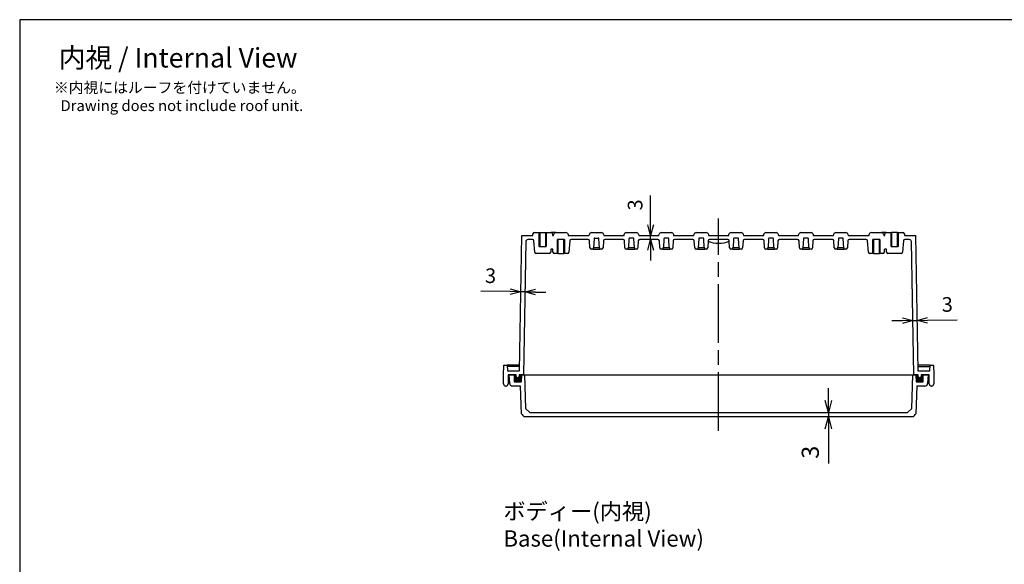
# Model space of a CAD drawing. Units: millimetres. Extents: x 0 to 2871, y 0 to 980.
# Drawn here: x 1460 to 2166, y 590 to 980 of the extents above; entities that cross this region are included whole.
import ezdxf

# ---------------------------------------------------------------- set-up
doc = ezdxf.new("R2010")
doc.units = ezdxf.units.MM
doc.header["$LTSCALE"] = 3.5
doc.linetypes.add('AM_ISO02W050x2', pattern=[3.75, 3, -0.75])
doc.linetypes.add('AM_ISO08W050', pattern=[18, 12, -1.5, 3, -1.5])
for name, color, linetype, lineweight in [('AM_5', 3, 'Continuous', 25), ('AM_7', 4, 'AM_ISO08W050', 25), ('ｶﾞｽｹｯﾄ', 5, 'Continuous', 50), ('ﾄｯﾌﾟｶﾊﾞｰ', 7, 'Continuous', 25), ('ﾎﾞﾃﾞｨｰ', 2, 'Continuous', 25), ('ﾎﾞﾃﾞｨｰ0', 2, 'AM_ISO02W050x2', 35)]:
    doc.layers.add(name, color=color, linetype=linetype, lineweight=lineweight)
doc.styles.get("Standard").update_dxf_attribs({"font": 'ISOCP.SHX', "bigfont": 'EXTFONT.SHX'})
doc.dimstyles.new('AM_ISO$0', dxfattribs={"dimscale": 3.5, "dimtxt": 3.5, "dimasz": 2.5, "dimexe": 1, "dimexo": 1, "dimgap": 1.5, "dimtad": 1, "dimdec": 1, "dimdsep": 46, "dimtxsty": 'Standard', "dimblk": 'OPEN30', "dimcen": 0, "dimclrd": 3, "dimclre": 3, "dimclrt": 2, "dimadec": 0, "dimazin": 2, "dimtp": 0.1, "dimtm": 0.1, "dimtfac": 0.71, "dimtmove": 0, "dimatfit": 3, "dimldrblk": 'OPEN30', "dimfxl": 0, "dimlwd": -1, "dimlwe": -1, "dimarcsym": 0})

# ---------------------------------------------------------------- blocks, each defined once
blk = doc.blocks.new('TK-A3')
blk.add_lwpolyline([(0, 0), (403, 0), (403, 280), (0, 280)], close=True)
blk = doc.blocks.new('_Open30')
at = {"color": 0, "linetype": 'ByBlock', "lineweight": -2}
for p, q in [((-1, 0.268), (0, 0)), ((0, 0), (-1, -0.268)), ((0, 0), (-1, 0))]:
    blk.add_line(p, q, dxfattribs=at)
blk = doc.blocks.new('*D61')
at = {"layer": 'AM_5', "color": 3, "transparency": 16777216}
for p, q in [((1912.42, 832.92), (1912.42, 854.06)), ((1912.42, 822.42), (1912.42, 825.42)), ((1912.42, 814.92), (1912.42, 807.42))]:
    blk.add_line(p, q, dxfattribs=at)
at = {"layer": 'Defpoints', "color": 0, "transparency": 16777216}
for p in [(1912.42, 825.42), (1918.4, 825.42), (1917.7, 822.42)]:
    blk.add_point(p, dxfattribs=at)
at = {"layer": 'AM_5', "color": 3, "transparency": 16777216, "xscale": 7.5, "yscale": 7.5, "zscale": 7.5}
for p, rotation in [((1912.42, 825.42), 270), ((1912.42, 822.42), 90)]:
    blk.add_blockref('_Open30', p, dxfattribs=dict(at, rotation=rotation))
at = {"layer": 'AM_5', "color": 2, "transparency": 16777216, "insert": (1902.67, 847.24), "char_height": 10.5, "attachment_point": 5, "rotation": 90, "bg_fill": 3, "box_fill_scale": 1.1, "bg_fill_color": 256, "bg_fill_true_color": 13158600, "bg_fill_transparency": 0}
blk.add_mtext('3', dxfattribs=at)
blk = doc.blocks.new('*D62')
at = {"layer": 'AM_5', "color": 3, "transparency": 16777216}
for p, q in [((1811.89, 785.14), (1790.76, 785.51)), ((1822.39, 784.96), (1819.39, 785.01)), ((1829.89, 784.82), (1837.39, 784.69))]:
    blk.add_line(p, q, dxfattribs=at)
at = {"layer": 'Defpoints', "color": 0, "transparency": 16777216}
for p in [(1820.1, 825.42), (1823.02, 820.95), (1819.39, 785.01)]:
    blk.add_point(p, dxfattribs=at)
at = {"layer": 'AM_5', "color": 3, "transparency": 16777216, "xscale": 7.5, "yscale": 7.5, "zscale": 7.5}
for p, rotation in [((1819.39, 785.01), 358.9999999998028), ((1822.39, 784.96), 178.9999999998028)]:
    blk.add_blockref('_Open30', p, dxfattribs=dict(at, rotation=rotation))
at = {"layer": 'AM_5', "color": 2, "transparency": 16777216, "insert": (1797.75, 795.14), "char_height": 10.5, "attachment_point": 5, "rotation": 359, "bg_fill": 3, "box_fill_scale": 1.1, "bg_fill_color": 256, "bg_fill_true_color": 13158600, "bg_fill_transparency": 0}
blk.add_mtext('3', dxfattribs=at)
blk = doc.blocks.new('*D63')
at = {"layer": 'AM_5', "color": 3, "transparency": 16777216}
for p, q in [((2039.72, 707.17), (2039.72, 715.92)), ((2039.72, 698.42), (2039.72, 695.42)), ((2039.72, 686.67), (2039.72, 662.02))]:
    blk.add_line(p, q, dxfattribs=at)
at = {"layer": 'Defpoints', "color": 0, "transparency": 16777216}
for p in [(1961.15, 698.42), (1961.15, 695.42), (2039.72, 695.42)]:
    blk.add_point(p, dxfattribs=at)
at = {"layer": 'AM_5', "color": 3, "transparency": 16777216, "xscale": 8.75, "yscale": 8.75, "zscale": 8.75}
for p, rotation in [((2039.72, 698.42), 270), ((2039.72, 695.42), 90)]:
    blk.add_blockref('_Open30', p, dxfattribs=dict(at, rotation=rotation))
at = {"layer": 'AM_5', "color": 2, "transparency": 16777216, "insert": (2028.35, 669.97), "char_height": 12.25, "attachment_point": 5, "rotation": 90, "bg_fill": 3, "box_fill_scale": 1.1, "bg_fill_color": 256, "bg_fill_true_color": 13158600, "bg_fill_transparency": 0}
blk.add_mtext('3', dxfattribs=at)
blk = doc.blocks.new('*D64')
at = {"layer": 'AM_5', "color": 3, "transparency": 16777216}
for p, q in [((2092.77, 764.24), (2085.27, 764.1)), ((2100.27, 764.37), (2103.27, 764.42)), ((2110.77, 764.55), (2131.9, 764.92))]:
    blk.add_line(p, q, dxfattribs=at)
at = {"layer": 'Defpoints', "color": 0, "transparency": 16777216}
for p in [(2103.27, 764.42), (2103.9, 728.42), (2100.95, 725.42)]:
    blk.add_point(p, dxfattribs=at)
at = {"layer": 'AM_5', "color": 3, "transparency": 16777216, "xscale": 7.5, "yscale": 7.5, "zscale": 7.5}
for p, rotation in [((2100.27, 764.37), 0.9999999998063913), ((2103.27, 764.42), 180.9999999998063)]:
    blk.add_blockref('_Open30', p, dxfattribs=dict(at, rotation=rotation))
at = {"layer": 'AM_5', "color": 2, "transparency": 16777216, "insert": (2124.92, 774.55), "char_height": 10.5, "attachment_point": 5, "rotation": 1, "bg_fill": 3, "box_fill_scale": 1.1, "bg_fill_color": 256, "bg_fill_true_color": 13158600, "bg_fill_transparency": 0}
blk.add_mtext('3', dxfattribs=at)

msp = doc.modelspace()

# ---------------------------------------------------------------- hatches: boundary and pattern name
at = {"layer": 'ｶﾞｽｹｯﾄ'}
h = msp.add_hatch(color=256, dxfattribs=at)
edge = h.paths.add_edge_path()
edge.add_line((1816.15, 725.42), (1816.15, 724.37))
edge.add_arc((1817.1, 724.37), 0.95, 180, 270)
edge.add_line((1817.1, 723.42), (1817.2, 723.42))
edge.add_arc((1817.2, 724.37), 0.95, 270, 360)
edge.add_line((1818.15, 724.37), (1818.15, 725.42))
edge.add_line((1818.15, 725.42), (1819.83, 725.42))
edge.add_line((1819.83, 725.42), (1819.66, 720.42))
edge.add_line((1819.66, 720.42), (1814.65, 720.42))
edge.add_line((1814.65, 720.42), (1814.65, 725.42))
edge.add_line((1814.65, 725.42), (1816.15, 725.42))
h = msp.add_hatch(color=256, dxfattribs=at)
edge = h.paths.add_edge_path()
edge.add_line((2102.64, 720.42), (2102.47, 725.42))
edge.add_line((2102.47, 725.42), (2104.15, 725.42))
edge.add_line((2104.15, 725.42), (2104.15, 724.37))
edge.add_arc((2105.1, 724.37), 0.95, 180, 270)
edge.add_line((2105.1, 723.42), (2105.2, 723.42))
edge.add_arc((2105.2, 724.37), 0.95, 270, 360)
edge.add_line((2106.15, 724.37), (2106.15, 725.42))
edge.add_line((2106.15, 725.42), (2107.65, 725.42))
edge.add_line((2107.65, 725.42), (2107.65, 720.42))
edge.add_line((2107.65, 720.42), (2102.64, 720.42))

# ---------------------------------------------------------------- linework, layer by layer
at = {"layer": 'AM_7'}
msp.add_line((1961.15, 685.42), (1961.15, 837.42), dxfattribs=at)
at = {"layer": 'ﾄｯﾌﾟｶﾊﾞｰ'}
for p, q in [((1811.5, 719.32), (1811.18, 725.42)), ((1811.18, 725.42), (1814.65, 725.42)), ((1814.65, 725.42), (1814.65, 720.42)), ((1814.65, 720.42), (1819.66, 720.42)), ((1819.66, 720.42), (1819.83, 725.42)), ((1819.83, 725.42), (1819.66, 720.42)), ((1819.83, 725.42), (1822.05, 725.42)), ((1822.05, 725.42), (1822.89, 701.4)), ((1822.05, 725.42), (2100.25, 725.42)), ((2099.42, 701.4), (2100.25, 725.42)), ((2100.25, 725.42), (2102.47, 725.42)), ((2102.47, 725.42), (2102.64, 720.42)), ((2102.64, 720.42), (2107.65, 720.42)), ((2107.65, 720.42), (2107.65, 725.42)), ((2107.65, 725.42), (2111.13, 725.42)), ((2111.13, 725.42), (2110.81, 719.32)), ((1819.15, 717.42), (1813.49, 717.42)), ((1819.85, 697.41), (1819.15, 717.42)), ((2103.16, 717.42), (2102.46, 697.41)), ((2108.81, 717.42), (2103.16, 717.42)), ((1822.89, 701.4), (1825.98, 698.42)), ((1825.98, 698.42), (2096.33, 698.42)), ((2096.33, 698.42), (2099.42, 701.4)), ((1821.9, 695.42), (1819.85, 697.41)), ((2100.4, 695.42), (1821.9, 695.42)), ((2102.46, 697.41), (2100.4, 695.42))]:
    msp.add_line(p, q, dxfattribs=at)
for centre, start, end in [((1813.49, 719.42), 183, 270), ((2108.81, 719.42), 270, 357)]:
    msp.add_arc(centre, 2, start, end, dxfattribs=at)
for points in [[(1819.85, 697.41), (1819.85, 697.41), (1819.85, 697.41), (1819.85, 697.41)], [(1819.85, 697.41), (1820.53, 696.75), (1821.22, 696.09), (1821.9, 695.42)], [(2100.4, 695.42), (2101.08, 696.09), (2101.77, 696.75), (2102.46, 697.41)], [(2102.45, 697.41), (2102.46, 697.41), (2102.46, 697.41), (2102.46, 697.41)]]:
    msp.add_open_spline(points, degree=3, dxfattribs=at)
at = {"layer": 'ﾎﾞﾃﾞｨｰ'}
for p, q in [((1818.4, 728.42), (1820.1, 825.42)), ((1820.1, 825.42), (1828.15, 825.42)), ((1828.15, 825.42), (1828.15, 826.42)), ((1829.15, 827.42), (1833.05, 827.42)), ((1833.05, 827.42), (1833.05, 817.42)), ((1833.05, 827.42), (1837.25, 827.42)), ((1837.25, 817.42), (1837.25, 827.42)), ((1837.25, 827.42), (1841.15, 827.42)), ((1844.51, 827.42), (1841.15, 827.42)), ((1842.15, 826.42), (1842.15, 825.42)), ((1842.15, 825.42), (1842.57, 825.42)), ((1842.57, 825.42), (1842.9, 825.42)), ((1842.9, 825.42), (1843.04, 826.18)), ((1844.51, 827.42), (1851.79, 827.42)), ((1853.27, 826.18), (1853.4, 825.42)), ((1853.4, 825.42), (1868.4, 825.42)), ((1868.4, 825.42), (1868.54, 826.18)), ((1870.01, 827.42), (1877.29, 827.42)), ((1878.77, 826.18), (1878.9, 825.42)), ((1878.9, 825.42), (1893.4, 825.42)), ((1893.4, 825.42), (1893.54, 826.18)), ((1895.01, 827.42), (1902.29, 827.42)), ((1903.77, 826.18), (1903.9, 825.42)), ((1903.9, 825.42), (1918.4, 825.42)), ((1918.4, 825.42), (1918.54, 826.18)), ((1920.01, 827.42), (1927.29, 827.42)), ((1928.77, 826.18), (1928.9, 825.42)), ((1928.9, 825.42), (1943.4, 825.42)), ((1943.4, 825.42), (1943.54, 826.18)), ((1945.01, 827.42), (1952.29, 827.42)), ((1953.77, 826.18), (1953.9, 825.42)), ((1953.9, 825.42), (1968.4, 825.42)), ((1968.4, 825.42), (1968.54, 826.18)), ((1970.01, 827.42), (1977.29, 827.42)), ((1978.77, 826.18), (1978.9, 825.42)), ((1978.9, 825.42), (1993.4, 825.42)), ((1993.4, 825.42), (1993.54, 826.18)), ((1995.01, 827.42), (2002.29, 827.42)), ((2003.77, 826.18), (2003.9, 825.42)), ((2003.9, 825.42), (2018.4, 825.42)), ((2018.4, 825.42), (2018.54, 826.18)), ((2020.01, 827.42), (2027.29, 827.42)), ((2028.77, 826.18), (2028.9, 825.42)), ((2028.9, 825.42), (2043.4, 825.42)), ((2043.4, 825.42), (2043.54, 826.18)), ((2045.01, 827.42), (2052.29, 827.42)), ((2053.77, 826.18), (2053.9, 825.42)), ((2053.9, 825.42), (2068.9, 825.42)), ((2068.9, 825.42), (2069.04, 826.18)), ((2070.51, 827.42), (2077.79, 827.42)), ((2081.15, 827.42), (2077.79, 827.42)), ((2079.27, 826.18), (2079.4, 825.42)), ((2079.4, 825.42), (2079.6, 825.42)), ((2079.6, 825.42), (2080.15, 825.42)), ((2080.15, 825.42), (2080.15, 826.42)), ((2081.15, 827.42), (2085.05, 827.42)), ((2085.05, 827.42), (2085.05, 817.42)), ((2089.25, 827.42), (2085.05, 827.42)), ((2089.25, 817.42), (2089.25, 827.42)), ((2089.25, 827.42), (2093.15, 827.42)), ((2094.15, 826.42), (2094.15, 825.42)), ((2094.15, 825.42), (2102.21, 825.42)), ((2102.21, 825.42), (2103.9, 728.42)), ((1823.02, 820.95), (1821.35, 725.42)), ((1827.73, 822.42), (1824.52, 822.42)), ((1829.45, 813.34), (1828.73, 821.51)), ((1845.65, 812.42), (1845.65, 822.42)), ((1850.65, 822.42), (1845.65, 822.42)), ((1846.05, 822.42), (1846.05, 812.42)), ((1850.25, 812.42), (1850.25, 822.42)), ((1854.57, 821.51), (1853.86, 813.34)), ((1867.7, 822.42), (1855.57, 822.42)), ((1868.97, 816.37), (1868.7, 821.48)), ((1871.87, 822.99), (1871.53, 816.43)), ((1872.37, 823.46), (1874.93, 823.46)), ((1875.78, 816.43), (1875.43, 822.99)), ((1878.6, 821.48), (1878.33, 816.37)), ((1892.7, 822.42), (1879.6, 822.42)), ((1893.97, 816.37), (1893.7, 821.48)), ((1896.87, 822.99), (1896.53, 816.43)), ((1899.93, 823.46), (1897.37, 823.46)), ((1900.78, 816.43), (1900.43, 822.99)), ((1903.6, 821.48), (1903.33, 816.37)), ((1917.7, 822.42), (1904.6, 822.42)), ((1918.97, 816.37), (1918.7, 821.48)), ((1921.87, 822.99), (1921.53, 816.43)), ((1924.93, 823.46), (1922.37, 823.46)), ((1925.78, 816.43), (1925.43, 822.99)), ((1928.6, 821.48), (1928.33, 816.37)), ((1942.7, 822.42), (1929.6, 822.42)), ((1943.97, 816.37), (1943.7, 821.48)), ((1946.87, 822.99), (1946.53, 816.43)), ((1949.93, 823.46), (1947.37, 823.46)), ((1950.78, 816.43), (1950.43, 822.99)), ((1953.6, 821.48), (1953.33, 816.37)), ((1967.7, 822.42), (1954.6, 822.42)), ((1968.97, 816.37), (1968.7, 821.48)), ((1971.87, 822.99), (1971.53, 816.43)), ((1974.93, 823.46), (1972.37, 823.46)), ((1975.78, 816.43), (1975.43, 822.99)), ((1978.6, 821.48), (1978.33, 816.37)), ((1992.7, 822.42), (1979.6, 822.42)), ((1993.97, 816.37), (1993.7, 821.48)), ((1996.87, 822.99), (1996.53, 816.43)), ((1999.93, 823.46), (1997.37, 823.46)), ((2000.78, 816.43), (2000.43, 822.99)), ((2003.6, 821.48), (2003.33, 816.37)), ((2017.7, 822.42), (2004.6, 822.42)), ((2018.97, 816.37), (2018.7, 821.48)), ((2021.87, 822.99), (2021.53, 816.43)), ((2024.93, 823.46), (2022.37, 823.46)), ((2025.78, 816.43), (2025.43, 822.99)), ((2028.6, 821.48), (2028.33, 816.37)), ((2042.7, 822.42), (2029.6, 822.42)), ((2043.97, 816.37), (2043.7, 821.48)), ((2046.87, 822.99), (2046.53, 816.43)), ((2049.93, 823.46), (2047.37, 823.46)), ((2050.78, 816.43), (2050.43, 822.99)), ((2053.6, 821.48), (2053.33, 816.37)), ((2066.73, 822.42), (2054.6, 822.42)), ((2068.45, 813.34), (2067.73, 821.51)), ((2076.65, 822.42), (2071.65, 822.42)), ((2072.05, 822.42), (2072.05, 812.42)), ((2076.25, 812.42), (2076.25, 822.42)), ((2093.57, 821.51), (2092.86, 813.34)), ((2097.78, 822.42), (2094.57, 822.42)), ((2100.95, 725.42), (2099.28, 820.95)), ((1839.86, 812.42), (1830.44, 812.42)), ((1832.65, 817.42), (1837.65, 817.42)), ((1841.04, 815.42), (1840.86, 813.34)), ((1842.26, 815.42), (1841.04, 815.42)), ((1842.45, 813.34), (1842.26, 815.42)), ((1846.05, 812.42), (1843.44, 812.42)), ((1846.05, 812.42), (1850.25, 812.42)), ((1852.86, 812.42), (1850.25, 812.42)), ((1871.15, 815.42), (1869.97, 815.42)), ((1871.53, 816.43), (1871.15, 816.43)), ((1871.15, 816.43), (1871.15, 815.42)), ((1871.15, 815.42), (1876.15, 815.42)), ((1875.78, 816.43), (1871.53, 816.43)), ((1876.15, 816.43), (1875.78, 816.43)), ((1876.15, 815.42), (1876.15, 816.43)), ((1877.34, 815.42), (1876.15, 815.42)), ((1896.15, 815.42), (1894.97, 815.42)), ((1896.53, 816.43), (1896.15, 816.43)), ((1896.15, 816.43), (1896.15, 815.42)), ((1896.15, 815.42), (1901.15, 815.42)), ((1900.78, 816.43), (1896.53, 816.43)), ((1901.15, 816.43), (1900.78, 816.43)), ((1901.15, 815.42), (1901.15, 816.43)), ((1902.34, 815.42), (1901.15, 815.42)), ((1921.15, 815.42), (1919.97, 815.42)), ((1921.53, 816.43), (1921.15, 816.43)), ((1921.15, 816.43), (1921.15, 815.42)), ((1921.15, 815.42), (1926.15, 815.42)), ((1925.78, 816.43), (1921.53, 816.43)), ((1926.15, 816.43), (1925.78, 816.43)), ((1926.15, 815.42), (1926.15, 816.43)), ((1927.34, 815.42), (1926.15, 815.42)), ((1946.15, 815.42), (1944.97, 815.42)), ((1946.53, 816.43), (1946.15, 816.43)), ((1946.15, 816.43), (1946.15, 815.42)), ((1946.15, 815.42), (1951.15, 815.42)), ((1950.78, 816.43), (1946.53, 816.43)), ((1951.15, 816.43), (1950.78, 816.43)), ((1951.15, 815.42), (1951.15, 816.43)), ((1952.34, 815.42), (1951.15, 815.42)), ((1971.15, 815.42), (1969.97, 815.42)), ((1971.53, 816.43), (1971.15, 816.43)), ((1971.15, 816.43), (1971.15, 815.42)), ((1971.15, 815.42), (1976.15, 815.42)), ((1975.78, 816.43), (1971.53, 816.43)), ((1976.15, 816.43), (1975.78, 816.43)), ((1976.15, 815.42), (1976.15, 816.43)), ((1977.34, 815.42), (1976.15, 815.42)), ((1996.15, 815.42), (1994.97, 815.42)), ((1996.53, 816.43), (1996.15, 816.43)), ((1996.15, 816.43), (1996.15, 815.42)), ((1996.15, 815.42), (2001.15, 815.42)), ((2000.78, 816.43), (1996.53, 816.43)), ((2001.15, 816.43), (2000.78, 816.43)), ((2001.15, 815.42), (2001.15, 816.43)), ((2002.34, 815.42), (2001.15, 815.42)), ((2021.15, 815.42), (2019.97, 815.42)), ((2021.53, 816.43), (2021.15, 816.43)), ((2021.15, 816.43), (2021.15, 815.42)), ((2021.15, 815.42), (2026.15, 815.42)), ((2025.78, 816.43), (2021.53, 816.43)), ((2026.15, 816.43), (2025.78, 816.43)), ((2026.15, 815.42), (2026.15, 816.43)), ((2027.34, 815.42), (2026.15, 815.42)), ((2046.15, 815.42), (2044.97, 815.42)), ((2046.53, 816.43), (2046.15, 816.43)), ((2046.15, 816.43), (2046.15, 815.42)), ((2046.15, 815.42), (2051.15, 815.42)), ((2050.78, 816.43), (2046.53, 816.43)), ((2051.15, 816.43), (2050.78, 816.43)), ((2051.15, 815.42), (2051.15, 816.43)), ((2052.34, 815.42), (2051.15, 815.42)), ((2072.05, 812.42), (2069.44, 812.42)), ((2072.05, 812.42), (2076.25, 812.42)), ((2078.86, 812.42), (2076.25, 812.42)), ((2079.86, 813.34), (2080.04, 815.42)), ((2081.26, 815.42), (2080.04, 815.42)), ((2081.45, 813.34), (2081.26, 815.42)), ((2091.86, 812.42), (2082.44, 812.42)), ((2084.65, 817.42), (2089.65, 817.42)), ((1806.96, 725.42), (1807.2, 732.42)), ((1807.2, 732.42), (1809.7, 732.42)), ((1809.7, 732.42), (1809.84, 728.42)), ((1818.47, 732.42), (1809.7, 732.42)), ((1818.46, 731.42), (1809.74, 731.42)), ((1809.84, 728.42), (1818.4, 728.42)), ((2112.6, 732.42), (2103.83, 732.42)), ((2103.85, 731.42), (2112.57, 731.42)), ((2103.9, 728.42), (2112.46, 728.42)), ((2112.46, 728.42), (2112.6, 732.42)), ((2112.6, 732.42), (2115.1, 732.42)), ((2115.1, 732.42), (2115.35, 725.42)), ((1807.07, 718.9), (1806.96, 725.42)), ((1810.46, 725.42), (1810.34, 718.9)), ((1816.15, 725.42), (1810.46, 725.42)), ((1816.15, 724.37), (1816.15, 725.42)), ((1817.2, 723.42), (1817.1, 723.42)), ((1821.35, 725.42), (1818.15, 725.42)), ((1818.15, 725.42), (1818.15, 724.37)), ((1821.35, 725.42), (2100.95, 725.42)), ((2104.15, 725.42), (2100.95, 725.42)), ((2104.15, 724.37), (2104.15, 725.42)), ((2105.2, 723.42), (2105.1, 723.42)), ((2111.85, 725.42), (2106.15, 725.42)), ((2106.15, 725.42), (2106.15, 724.37)), ((2111.96, 718.9), (2111.85, 725.42)), ((2115.35, 725.42), (2115.23, 718.9)), ((1808.84, 717.42), (1808.57, 717.42)), ((2113.73, 717.42), (2113.46, 717.42))]:
    msp.add_line(p, q, dxfattribs=at)
for centre, radius, start, end in [((1829.15, 826.42), 1, 90, 180), ((1841.15, 826.42), 1, 0, 90), ((1844.51, 825.92), 1.5, 90, 170), ((1851.79, 825.92), 1.5, 10, 90), ((1870.01, 825.92), 1.5, 90, 170), ((1877.29, 825.92), 1.5, 10, 90), ((1895.01, 825.92), 1.5, 90, 170), ((1902.29, 825.92), 1.5, 10, 90), ((1920.01, 825.92), 1.5, 90, 170), ((1927.29, 825.92), 1.5, 10, 90), ((1945.01, 825.92), 1.5, 90, 170), ((1952.29, 825.92), 1.5, 10, 90), ((1970.01, 825.92), 1.5, 90, 170), ((1977.29, 825.92), 1.5, 10, 90), ((1995.01, 825.92), 1.5, 90, 170), ((2002.29, 825.92), 1.5, 10, 90), ((2020.01, 825.92), 1.5, 90, 170), ((2027.29, 825.92), 1.5, 10, 90), ((2045.01, 825.92), 1.5, 90, 170), ((2052.29, 825.92), 1.5, 10, 90), ((2070.51, 825.92), 1.5, 90, 170), ((2077.79, 825.92), 1.5, 10, 90), ((2081.15, 826.42), 1, 90, 180), ((2093.15, 826.42), 1, 0, 90), ((1824.52, 820.92), 1.5, 90, 179), ((1827.73, 821.42), 1, 5, 90), ((1855.57, 821.42), 1, 90, 175), ((1867.7, 821.42), 1, 3, 90), ((1872.37, 822.96), 0.5, 90, 177), ((1874.93, 822.96), 0.5, 3, 90), ((1879.6, 821.42), 1, 90, 177), ((1892.7, 821.42), 1, 3, 90), ((1897.37, 822.96), 0.5, 90, 177), ((1899.93, 822.96), 0.5, 3, 90), ((1904.6, 821.42), 1, 90, 177), ((1917.7, 821.42), 1, 3, 90), ((1922.37, 822.96), 0.5, 90, 177), ((1924.93, 822.96), 0.5, 3, 90), ((1929.6, 821.42), 1, 90, 177), ((1942.7, 821.42), 1, 3, 90), ((1947.37, 822.96), 0.5, 90, 177), ((1949.93, 822.96), 0.5, 3, 90), ((1961.15, 842.02), 22.17, 250.04791, 289.95209), ((1954.6, 821.42), 1, 90, 177), ((1967.7, 821.42), 1, 3, 90), ((1972.37, 822.96), 0.5, 90, 177), ((1974.93, 822.96), 0.5, 3, 90), ((1979.6, 821.42), 1, 90, 177), ((1992.7, 821.42), 1, 3, 90), ((1997.37, 822.96), 0.5, 90, 177), ((1999.93, 822.96), 0.5, 3, 90), ((2004.6, 821.42), 1, 90, 177), ((2017.7, 821.42), 1, 3, 90), ((2022.37, 822.96), 0.5, 90, 177), ((2024.93, 822.96), 0.5, 3, 90), ((2029.6, 821.42), 1, 90, 177), ((2042.7, 821.42), 1, 3, 90), ((2047.37, 822.96), 0.5, 90, 177), ((2049.93, 822.96), 0.5, 3, 90), ((2054.6, 821.42), 1, 90, 177), ((2066.73, 821.42), 1, 5, 90), ((2094.57, 821.42), 1, 90, 175), ((2097.78, 820.92), 1.5, 1, 90), ((1830.44, 813.42), 1, 185, 270), ((1839.86, 813.42), 1, 270, 355), ((1843.44, 813.42), 1, 185, 270), ((1852.86, 813.42), 1, 270, 355), ((1869.97, 816.42), 1, 183, 270), ((1877.34, 816.42), 1, 270, 357), ((1894.97, 816.42), 1, 183, 270), ((1902.34, 816.42), 1, 270, 357), ((1919.97, 816.42), 1, 183, 270), ((1927.34, 816.42), 1, 270, 357), ((1944.97, 816.42), 1, 183, 270), ((1952.34, 816.42), 1, 270, 357), ((1969.97, 816.42), 1, 183, 270), ((1977.34, 816.42), 1, 270, 357), ((1994.97, 816.42), 1, 183, 270), ((2002.34, 816.42), 1, 270, 357), ((2019.97, 816.42), 1, 183, 270), ((2027.34, 816.42), 1, 270, 357), ((2044.97, 816.42), 1, 183, 270), ((2052.34, 816.42), 1, 270, 357), ((2069.44, 813.42), 1, 185, 270), ((2078.86, 813.42), 1, 270, 355), ((2082.44, 813.42), 1, 185, 270), ((2091.86, 813.42), 1, 270, 355), ((1817.1, 724.37), 0.95, 180, 270), ((1817.2, 724.37), 0.95, 270, 0), ((2105.1, 724.37), 0.95, 180, 270), ((2105.2, 724.37), 0.95, 270, 0), ((1808.57, 718.92), 1.5, 181, 270), ((1808.84, 718.92), 1.5, 270, 359), ((2113.46, 718.92), 1.5, 181, 270), ((2113.73, 718.92), 1.5, 270, 359)]:
    msp.add_arc(centre, radius, start, end, dxfattribs=at)
at = {"layer": 'ﾎﾞﾃﾞｨｰ0'}
for p, q in [((1832.65, 817.42), (1832.65, 827.42)), ((1837.65, 817.42), (1837.65, 827.42)), ((2084.65, 827.42), (2084.65, 817.42)), ((2089.65, 817.42), (2089.65, 827.42)), ((1845.65, 812.42), (1845.65, 822.42)), ((1850.65, 812.42), (1850.65, 822.42)), ((2071.65, 822.42), (2071.65, 812.42)), ((2076.65, 812.42), (2076.65, 822.42))]:
    msp.add_line(p, q, dxfattribs=at)

# ---------------------------------------------------------------- block references
at = {"lineweight": 0, "xscale": 3.5, "yscale": 3.5, "zscale": 3.5}
msp.add_blockref('TK-A3', (1460.5, 0), dxfattribs=at)

# ---------------------------------------------------------------- texts
at = {"layer": 'AM_5', "color": 2}
for s, insert, char_height, attachment_point in [('{\\fMS Gothic|b0|i0|c128|p49;\\C0;内視 / Internal View}', (1573.98, 952.71), 14, 5), ('{\\fMS Gothic|b0|i0|c128|p49;\\C0;※内視にはルーフを付けていません。\\P  Drawing does not include roof unit. }', (1484.99, 935.25), 7.7778, 1), ('{\\fMS Gothic|b0|i0|c128|p49;\\C0;ボディー(内視)\\PBase(Internal View)}', (1806.95, 633.44), 11.6667, 1)]:
    msp.add_mtext(s, dxfattribs=dict(at, insert=insert, char_height=char_height, attachment_point=attachment_point))

# ---------------------------------------------------------------- next in the draw order: dimensions: what is measured, and where the dimension line sits
at = {"layer": 'AM_5'}
for base, p1, p2, angle, override, picture, middle in [((1912.42, 825.42), (1917.7, 822.42), (1918.4, 825.42), 90, {"dimscale": 3, "dimdec": 1, "dimpost": '', "dimse1": 1, "dimse2": 1, "dimtfill": 1, "dimtfillclr": 256}, '*D61', (1902.67, 847.24)), ((1819.39, 785.01), (1823.02, 820.95), (1820.1, 825.42), 179, {"dimscale": 3, "dimdec": 1, "dimse1": 1, "dimse2": 1, "dimtfill": 1, "dimtfillclr": 256}, '*D62', (1797.75, 795.14)), ((2103.27, 764.42), (2100.95, 725.42), (2103.9, 728.42), 1, {"dimscale": 3, "dimdec": 1, "dimse1": 1, "dimse2": 1, "dimtfill": 1, "dimtfillclr": 256}, '*D64', (2124.92, 774.55)), ((2039.72, 695.42), (1961.15, 698.42), (1961.15, 695.42), 90, {"dimse1": 1, "dimse2": 1, "dimtfill": 1, "dimtfillclr": 256}, '*D63', (2028.35, 669.97))]:
    dim = msp.add_linear_dim(base=base, p1=p1, p2=p2, angle=angle, dimstyle='AM_ISO$0', override=override, dxfattribs=at)
    dim.commit()
    dim.dimension.update_dxf_attribs({"geometry": picture, "text_midpoint": middle})

doc.saveas('drawing.dxf')
